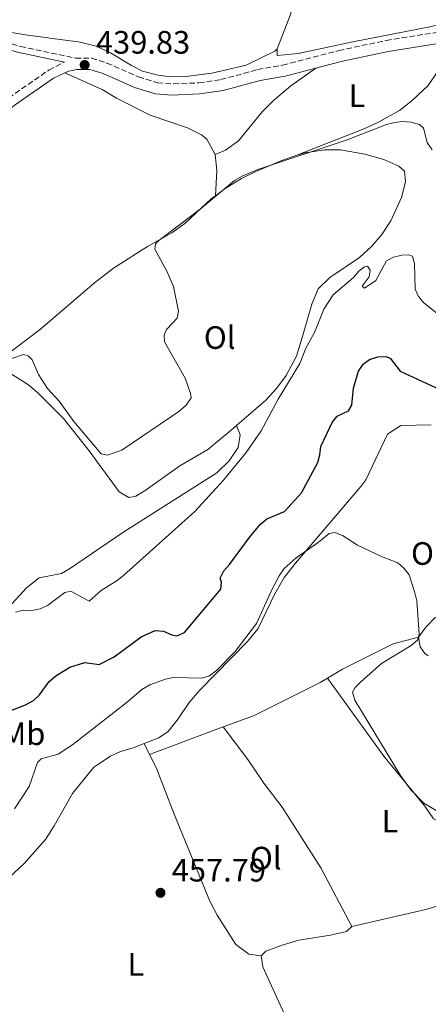
# Model space of a CAD drawing. Units: metres. Extents: x 601796 to 605281, y 4648221 to 4650567.
# Drawn here: x 603995 to 604121, y 4649564 to 4649868 of the extents above; entities that cross this region are included whole.
import ezdxf
from ezdxf.enums import TextEntityAlignment as Align

# ---------------------------------------------------------------- set-up
doc = ezdxf.new("R2010")
doc.units = ezdxf.units.M
doc.header["$MEASUREMENT"] = 0
doc.linetypes.add('DGN Style 3', pattern=[2.435890702152634, 1.739921930109024, -0.6959687720436097])
for name, color, linetype, lineweight in [('Camino', 7, 'DGN Style 3', 0), ('Cota de punto acotado terreno', 7, 'Continuous', 0), ('Curva de nivel directora', 30, 'Continuous', 30), ('Curva de nivel intermedia', 30, 'Continuous', 0), ('Etiqueta de uso rústico', 92, 'Continuous', 0), ('Línea de cambio de uso (parcela vista)', 92, 'Continuous', 0), ('Margen derecho', 7, 'Continuous', 0), ('Punto acotado terreno (símbolo)', 7, 'Continuous', 0)]:
    doc.layers.add(name, color=color, linetype=linetype, lineweight=lineweight)
doc.styles.add('Style-Arial', font='arial.ttf')

# ---------------------------------------------------------------- blocks, each defined once
blk = doc.blocks.new('5PATER')
at = {"layer": 'Punto acotado terreno (símbolo)', "linetype": 'Continuous', "lineweight": 0}
h = blk.add_hatch(color=51, dxfattribs=at)
edge = h.paths.add_edge_path()
edge.add_ellipse((0, 0), major_axis=(-0.1095731443231308, -0.1110710700762829), ratio=0.9994222409660317, start_angle=0, end_angle=360)

msp = doc.modelspace()

# ---------------------------------------------------------------- linework, layer by layer
at = {"layer": 'Camino', "color": 7, "linetype": 'DGN Style 3', "lineweight": 0}
for points in [[(603985.4899999973, 4649862.780000002, 439.8099999999977), (603995.2699999985, 4649860.010000003, 439.8800000000047), (604012.2800000004, 4649856.370000001, 440.070000000007), (604017.2299999992, 4649856.330000004, 439.5800000000018), (604022.0300000003, 4649854.880000001, 438.9199999999983), (604031.7600000022, 4649850.590000001, 438.1999999999971), (604037.670000002, 4649848.800000001, 437.8999999999942), (604042.6599999988, 4649848.440000001, 437.8600000000007), (604050.4499999983, 4649848.739999998, 437.8699999999953), (604057.2600000012, 4649849.739999999, 437.8699999999953), (604068.6499999972, 4649852.84, 437.9299999999931), (604076.3899999999, 4649854.190000002, 437.9299999999931), (604093.7399999973, 4649858.710000002, 437.8300000000018), (604108.3999999977, 4649861.860000002, 437.8000000000029), (604125.7800000008, 4649864.620000001, 437.8699999999953), (604138.2100000005, 4649868.07, 437.1399999999995), (604148.129999998, 4649869.390000002, 436.679999999993)], [(603715.1000000021, 4649733.050000002, 447.7899999999937), (603731.800000001, 4649737.13, 447.0000000000001), (603762.8299999975, 4649744.13, 446.1399999999995), (603771.86, 4649745.850000002, 445.9199999999983), (603787.3899999999, 4649748.81, 445.5399999999936), (603816.53, 4649756.059999999, 444.8000000000029), (603834.8899999998, 4649760.16, 444.7899999999937), (603846.3899999998, 4649762.300000002, 444.6199999999955), (603863.0599999975, 4649766.120000001, 443.6300000000046), (603875.0000000001, 4649769.690000001, 443.0099999999948), (603881.6799999988, 4649772.489999999, 442.8800000000048), (603889.4999999997, 4649776.680000001, 442.4499999999971), (603897.7800000011, 4649782.280000002, 442.1900000000023), (603905.6399999999, 4649788.75, 441.8399999999965), (603913.0899999999, 4649794.36, 441.5299999999988), (603936.9999999995, 4649810.36, 440.4199999999983), (603951.0299999998, 4649818.770000001, 440.0399999999936), (603964.3400000003, 4649825.680000001, 440.3399999999965), (603973.6000000006, 4649831.090000002, 440.2299999999959), (603980.6799999995, 4649835.77, 440.1699999999984), (603991.6200000006, 4649844.070000002, 440.270000000004), (604004.0199999993, 4649852.680000001, 440.1399999999995), (604008.8699999995, 4649855.16, 439.9100000000035)]]:
    msp.add_polyline3d(points, dxfattribs=at)
at = {"layer": 'Curva de nivel directora', "color": 30, "linetype": 'Continuous', "lineweight": 30, "elevation": 450, "flags": 128}
for points in [[(604098.3399999995, 4649754.369999999), (604099.8499999981, 4649759.59), (604101.2699999998, 4649761.780000002), (604103.3099999982, 4649763.220000003), (604105.8499999996, 4649763.990000002), (604108.3099999983, 4649764.109999999), (604109.6799999984, 4649763.62), (604112.7299999995, 4649759.65), (604127.5399999998, 4649752.779999999)], [(603989.3999999989, 4649653.560000002), (603996.8299999987, 4649656.390000002), (603999.2699999994, 4649657.82), (604001.1400000004, 4649659.480000001), (604004.1399999999, 4649663.630000002), (604006.2099999997, 4649665.359999999), (604010.499999999, 4649668.070000002), (604015.1399999993, 4649669.57), (604019.6399999986, 4649668.940000001), (604024.2599999988, 4649671.260000001), (604032.6499999998, 4649677.420000001), (604036.9399999989, 4649679.420000001), (604039.4899999994, 4649679.250000001), (604042.1200000001, 4649678.050000001), (604043.6800000003, 4649677.78), (604045.9800000002, 4649678.84), (604057.23, 4649692.220000002), (604057.4899999992, 4649694.350000001), (604057.0600000002, 4649695.590000001), (604058.1699999988, 4649697.859999999), (604059.9500000002, 4649699.810000001), (604066.3099999992, 4649708.440000001), (604069.5799999993, 4649712.27), (604071.5300000006, 4649713.960000001), (604076.98, 4649716.210000002), (604082.2199999993, 4649721.970000003), (604087.2300000006, 4649731.34), (604087.9300000002, 4649733.74), (604088.2099999995, 4649736.310000001), (604091.6799999987, 4649743.680000001), (604093.2199999986, 4649745.67), (604096.7199999989, 4649747.29), (604097.85, 4649749.130000002), (604098.3399999995, 4649754.369999999)]]:
    msp.add_lwpolyline(points, dxfattribs=at)
at = {"layer": 'Curva de nivel intermedia', "color": 30, "linetype": 'Continuous', "lineweight": 0, "flags": 128}
for points, elevation in [([(604040.5199999998, 4649790.55), (604036.8300000017, 4649797.34), (604037.0400000018, 4649798.960000001), (604038.0499999998, 4649800.029999999), (604050.8600000018, 4649809.66), (604061.4800000013, 4649818.59), (604063.8600000017, 4649819.859999999), (604068.740000001, 4649821.920000001), (604096.320000001, 4649831.099999998), (604108.5600000009, 4649835.819999998), (604111.0199999996, 4649836.51), (604113.5099999995, 4649836.789999999), (604116.2099999996, 4649836.579999999), (604118.7700000012, 4649835.890000001), (604119.9800000006, 4649834.690000001), (604121.1600000006, 4649830.26), (604122.6500000014, 4649828.060000001)], 440), ([(604126.2099999998, 4649775.849999999), (604120.0800000011, 4649780.689999999), (604118.4699999995, 4649782.640000001), (604117.4400000012, 4649784.92), (604117.24, 4649792.749999999), (604116.5400000005, 4649795.149999999), (604115.49, 4649795.599999999), (604113.3200000018, 4649795.51), (604110.72, 4649794.890000001), (604108.5000000005, 4649793.739999999), (604105.2100000003, 4649787.590000001), (604101.7100000001, 4649785.259999999), (604101.0400000017, 4649785.9), (604103.1600000006, 4649788.719999999), (604103.5200000005, 4649790.840000001), (604102.6700000011, 4649792.11), (604101.6699999998, 4649791.84), (604099.970000001, 4649790.51), (604098.3600000017, 4649788.599999999), (604092.0700000019, 4649783.180000001), (604089.1399999993, 4649778.819999999), (604086.2200000002, 4649771.56), (604083.5900000016, 4649766.74), (604081.7000000007, 4649761.949999998), (604074.9999999997, 4649750.980000001), (604069.7200000001, 4649741.140000002), (604065.0799999998, 4649734.46), (604058.0400000013, 4649725.91), (604049.2300000002, 4649716.17), (604027.1199999999, 4649696.429999999)], 445), ([(603988.8600000002, 4649762.270000001), (603996.1700000014, 4649764.74), (603997.6900000013, 4649764.329999999), (603998.9200000007, 4649763.109999998), (604000.8899999999, 4649758.52), (604003.5800000011, 4649754.230000001), (604007.2800000003, 4649750.350000001), (604011.810000001, 4649744.009999999), (604020.230000001, 4649734), (604022.0900000007, 4649733.630000001), (604026.6000000013, 4649735.140000001), (604044.3100000005, 4649747.179999999), (604046.49, 4649749.039999999), (604048.0900000003, 4649751.310000001), (604047.8900000014, 4649752.689999998), (604046.2300000006, 4649757.42), (604039.8500000014, 4649768.720000001), (604039.6900000004, 4649770.769999999), (604040.4800000017, 4649772.439999999), (604043.800000001, 4649775.949999999), (604044.1699999997, 4649778.189999999), (604042.5899999995, 4649785.810000001), (604040.5199999998, 4649790.55)], 440), ([(604129.2100000017, 4649620.529999998), (604120.0600000009, 4649626.060000001), (604116.050000001, 4649630.119999999), (604112.8500000001, 4649634.63), (604098.7199999995, 4649657.850000001), (604098.0399999998, 4649660.349999999), (604098.810000001, 4649661.779999998), (604100.6100000005, 4649663.52), (604106.9400000003, 4649669.180000001), (604116.1900000018, 4649674.73), (604118.0800000007, 4649676.470000001), (604118.6100000002, 4649678.240000002), (604117.9300000007, 4649688.599999999), (604117.3300000017, 4649691.070000002), (604115.500000001, 4649696.640000001), (604113.9299999997, 4649698.699999999), (604112.0099999999, 4649700.32), (604106.9400000003, 4649702.249999999), (604099.5300000008, 4649705.779999998), (604094.9000000017, 4649708.779999998), (604092.5599999992, 4649709.71), (604090.8200000002, 4649709.399999999), (604087.4100000015, 4649706.640000001), (604080.5800000009, 4649701.930000001), (604076.9100000006, 4649698.539999999), (604075.3600000017, 4649696.31), (604072.8300000015, 4649691.560000001), (604068.2900000018, 4649681.560000001), (604061.7000000003, 4649672.939999999), (604055.9700000016, 4649667), (604053.780000001, 4649665.429999999), (604051.3800000005, 4649664.720000001), (604042.5700000017, 4649664.890000001), (604040.1200000019, 4649664.380000001), (604035.3099999995, 4649662.65), (604032.8300000007, 4649661.180000001), (604028.4200000007, 4649657.390000002), (604011.4800000002, 4649644.17), (604006.9400000006, 4649641.139999999), (604001.67, 4649639.749999999), (604000.5400000013, 4649638.58), (603997.9800000021, 4649631.179999999), (603993.3700000008, 4649624.25)], 455), ([(604027.1199999999, 4649696.429999999), (604025.1999999997, 4649694.83), (604020.2800000003, 4649691.8), (604016.4700000014, 4649688.529999999), (604010.8400000011, 4649691.550000002), (604008.9900000002, 4649691.180000001), (604003.6500000004, 4649687.099999999), (604001.3400000016, 4649686.149999999), (603998.770000001, 4649685.579999999), (603996.1300000013, 4649685.74), (603993.7100000005, 4649685.09)], 445)]:
    msp.add_lwpolyline(points, dxfattribs=dict(at, elevation=elevation))
at = {"layer": 'Línea de cambio de uso (parcela vista)', "color": 92, "linetype": 'Continuous', "lineweight": 0, "extrusion": (0.371684545550722, 0.04874977878424915, 0.927078237079935), "elevation": 451603.3735607996, "flags": 128}
msp.add_lwpolyline([(4531786.060233316, -1115679.388913193), (4531781.056688634, -1115679.14882862), (4531773.384858904, -1115677.628292985)], dxfattribs=at)
at = {"layer": 'Línea de cambio de uso (parcela vista)', "color": 92, "linetype": 'Continuous', "lineweight": 0, "extrusion": (0.1354335077243214, 0.01634939357871488, 0.9906515342516231), "elevation": 158288.0006246149, "flags": 128}
msp.add_lwpolyline([(4543760.247814496, -1146144.055473293), (4543757.279009073, -1146144.202082824), (4543755.065210382, -1146145.447311857), (4543754.215829313, -1146146.401225785)], dxfattribs=at)
at = {"layer": 'Línea de cambio de uso (parcela vista)', "color": 92, "linetype": 'Continuous', "lineweight": 0, "extrusion": (0.03427991970410824, 0.01275531895961481, 0.9993308706045855), "elevation": 80470.978777557, "flags": 128}
msp.add_lwpolyline([(4147097.787061361, -2186121.109468877), (4147097.787061361, -2186145.442298552)], dxfattribs=at)
at = {"layer": 'Línea de cambio de uso (parcela vista)', "color": 92, "linetype": 'Continuous', "lineweight": 0, "extrusion": (-0.0376465153644412, 0.07485272061183543, 0.9964837229468034), "elevation": 325754.2060909729, "flags": 128}
msp.add_lwpolyline([(-2628779.969375283, -3868775.156165761), (-2628779.969375283, -3868778.975393432)], dxfattribs=at)
at = {"layer": 'Línea de cambio de uso (parcela vista)', "color": 92, "linetype": 'Continuous', "lineweight": 0, "extrusion": (0.1399393679058959, 0.02576291174287251, 0.989824856067288), "elevation": 204772.4499502642, "flags": 128}
msp.add_lwpolyline([(4463331.211804222, -1421259.19977665), (4463357.726552087, -1421252.52332207), (4463361.188580934, -1421252.663879008)], dxfattribs=at)
at = {"layer": 'Línea de cambio de uso (parcela vista)', "color": 92, "linetype": 'Continuous', "lineweight": 0}
for points in [[(604074.6500000004, 4649859.25, 437.429999999993), (604078.4699999997, 4649869.050000001, 437.3000000000029), (604093.5800000001, 4649915.800000001, 436.6399999999995), (604098.0700000003, 4649930.49, 437.25)], [(604150.04, 4649873.4, 437.6300000000047), (604144.5099999999, 4649874.08, 437.9600000000065), (604139.5, 4649874.060000001, 437.9600000000065), (604136.1600000003, 4649873.32, 438.0200000000041), (604132.3200000003, 4649871.230000001, 437.9600000000065), (604126.5499999998, 4649867.210000001, 437.6900000000023), (604121.8899999997, 4649866.029999999, 437.5599999999977), (604098.1200000001, 4649861.430000001, 437.3600000000006), (604081.2300000006, 4649857.869999999, 437.429999999993), (604074.6699999999, 4649857.24, 437.429999999993), (604074.6500000004, 4649859.25, 437.429999999993)], [(604074.6500000004, 4649859.25, 437.429999999993), (604074.0099999999, 4649858.52, 437.429999999993), (604065.1200000001, 4649854.189999999, 437.429999999993), (604054.4699999997, 4649851.74, 437.429999999993), (604046.4299999997, 4649850.720000001, 437.5599999999977), (604041.8399999999, 4649850.640000001, 437.7599999999948), (604037.8899999997, 4649851.08, 437.7599999999948), (604033.0599999996, 4649852.32, 437.9600000000065), (604029.6600000003, 4649854.07, 438.4199999999983), (604023.1299999999, 4649857.980000001, 438.4799999999959), (604018.6900000004, 4649860.060000001, 438.5500000000029), (604013.75, 4649861.359999999, 438.5500000000029), (604003.75, 4649862.699999999, 438.4199999999983), (603996.7999999998, 4649863.560000001, 438.75), (603982.54, 4649865.970000001, 438.6199999999953)], [(604125.7100000001, 4649858.109999999, 437.9799999999959), (604124.1600000003, 4649852.039999999, 438.2100000000065), (604121.3899999997, 4649847.949999999, 438.8000000000029), (604116.4299999997, 4649843.25, 439.3699999999953), (604112.5300000003, 4649840.17, 439.6499999999942), (604105.8899999997, 4649836.480000001, 439.820000000007), (604101.3399999999, 4649834.439999999, 439.8999999999942), (604080.8300000001, 4649826.380000001, 440.6199999999953)], [(604055.5599999996, 4649826.630000001, 439.2700000000041), (604058.6600000003, 4649827.970000001, 439.2700000000041), (604062.75, 4649830.850000001, 439.2400000000052), (604070.0099999999, 4649839.810000001, 439.0299999999989), (604073.5700000003, 4649843.310000001, 438.8800000000047), (604078.9600000001, 4649847.810000001, 438.7799999999989), (604086.6500000004, 4649853.289999999, 437.8800000000047)], [(604009.0099999999, 4649851.800000001, 440.1199999999953), (604020.4900000002, 4649846.699999999, 439.7299999999959), (604025, 4649844.050000001, 439.4700000000012), (604035.3600000005, 4649838.74, 439.4400000000023), (604046.9199999999, 4649834.850000001, 439.2899999999936), (604051.3300000001, 4649832.630000001, 439.2299999999959), (604052.9400000004, 4649831.32, 439.2100000000065), (604055.5599999996, 4649826.630000001, 439.2700000000041)], [(604080.8300000001, 4649826.380000001, 440.6199999999953), (604083.4100000003, 4649827.119999999, 440.75), (604089.3399999999, 4649828.07, 440.9799999999959), (604094.2800000003, 4649827.99, 441.0299999999989), (604101.8499999996, 4649826.67, 441.2700000000041), (604107.7300000006, 4649825.09, 441.570000000007), (604112.3399999999, 4649823.029999999, 441.679999999993), (604114.0800000001, 4649821.4, 441.6999999999971), (604114.4100000003, 4649818.100000001, 441.7200000000012), (604113.2199999997, 4649813.279999999, 442.0399999999936), (604109.8700000001, 4649806.109999999, 442.6699999999983), (604107.1200000001, 4649801.890000001, 443.0800000000018), (604103.8899999997, 4649798.189999999, 443.6000000000058), (604100.2199999997, 4649794.77, 443.7100000000065), (604090.9699999997, 4649788.58, 443.6900000000023), (604087.4199999999, 4649785.050000001, 443.6499999999942), (604085.4199999999, 4649780.27, 443.6000000000058), (604082.7699999996, 4649770.99, 443.6000000000058), (604080.6699999999, 4649764.189999999, 443.1699999999983), (604077.5300000003, 4649758.210000001, 443.0800000000018), (604074.5, 4649754.199999999, 442.9199999999983), (604071.1500000004, 4649750.680000001, 442.7599999999948), (604062.0700000003, 4649742.76, 442.4499999999971)], [(604055.5899999999, 4649813.850000001, 439.929999999993), (604058.25, 4649815.890000001, 439.9900000000052), (604063.6500000004, 4649819.140000001, 440.0500000000029), (604068.1200000001, 4649821.380000001, 440.0800000000018), (604076.1100000005, 4649824.779999999, 440.3500000000058), (604080.8300000001, 4649826.380000001, 440.6199999999953)], [(603989.8399999999, 4649762.26, 440.2200000000012), (603989.6100000005, 4649763.58, 440.1399999999995), (604001.5, 4649772.57, 439.75), (604018.2100000001, 4649786.930000001, 439.6100000000006), (604024.0599999996, 4649791.449999999, 439.6000000000058), (604034.5800000001, 4649798.100000001, 439.6000000000058), (604042.0800000001, 4649802.34, 439.6699999999983), (604046.1299999999, 4649805.27, 439.75), (604054.29, 4649812.850000001, 439.8999999999942), (604055.5899999999, 4649813.850000001, 439.929999999993)], [(604062.0700000003, 4649742.76, 442.4499999999971), (604060.4299999997, 4649741.33, 442.3899999999995), (604053.1900000004, 4649735.42, 441.7200000000012), (604044.54, 4649730.380000001, 441.5899999999965), (604033.8899999997, 4649722.67, 441.3999999999942), (604030.9900000002, 4649720.9, 441.2400000000052), (604028.75, 4649720.560000001, 441.0899999999965), (604025.8200000003, 4649722.300000001, 440.9199999999983), (604016.5300000003, 4649734.99, 440.3000000000029), (604008.5999999996, 4649744.960000001, 440.2700000000041), (604000.7300000006, 4649752.83, 440.320000000007), (603997.7800000003, 4649755.369999999, 440.3800000000047), (603990.2199999997, 4649760.109999999, 440.3399999999965), (603989.8399999999, 4649762.26, 440.2200000000012)], [(604062.0700000003, 4649742.76, 442.4499999999971), (604063.29, 4649739.869999999, 442.4700000000012), (604062.6299999999, 4649735.949999999, 442.4900000000052), (604059.7999999998, 4649731.83, 442.4700000000012), (604056.0199999996, 4649728.199999999, 442.4700000000012), (604026.9699999997, 4649709.730000001, 442.0299999999989), (604010.4299999997, 4649698.529999999, 442.2799999999989), (604008, 4649697.060000001, 442.3600000000006), (604001.0599999996, 4649695.699999999, 442.6399999999995), (603997.0899999999, 4649692.58, 442.9499999999971), (603988.04, 4649682.82, 443.8800000000047)], [(604033.5300000003, 4649644.5, 457.0299999999989), (604038.0899999999, 4649646.25, 456.9499999999971), (604040.9900000002, 4649648.140000001, 456.7299999999959), (604044.0599999996, 4649652.08, 456.5299999999989), (604047.4699999997, 4649657.15, 456.4900000000052), (604050.7300000006, 4649660.939999999, 456.3399999999965), (604065.5300000003, 4649676, 455.6699999999983), (604068.8499999996, 4649680.029999999, 455.4100000000035), (604073.8499999996, 4649690.539999999, 455.2299999999959), (604076.8899999997, 4649695.76, 455.3000000000029), (604080.3499999996, 4649700.220000001, 455.2799999999989), (604100.5899999999, 4649723.91, 454.5899999999965), (604102.1100000005, 4649725.970000001, 454.5200000000041), (604108.8200000003, 4649740.08, 453.8899999999995), (604112.9600000001, 4649742.75, 453.7200000000012), (604122.3899999997, 4649742.980000001, 453.2799999999989)], [(604123.6699999999, 4649683.57, 454.9400000000023), (604120.7400000002, 4649680.4, 455), (604118.4400000004, 4649677.32, 454.9700000000012)], [(604090.2300000006, 4649664.680000001, 455.8899999999995), (604094.8799999999, 4649667.460000001, 455.75), (604110.6299999999, 4649675.33, 455.2299999999959), (604118.4400000004, 4649677.32, 454.9700000000012)], [(604058.0300000003, 4649649.58, 456.4600000000065), (604067.3200000003, 4649653.039999999, 456.0899999999965), (604088.0099999999, 4649663.350000001, 455.9600000000065), (604090.2300000006, 4649664.680000001, 455.8899999999995)], [(604142.6799999997, 4649629.449999999, 454.8699999999953), (604138.6299999999, 4649624.369999999, 455.25), (604134.3600000005, 4649622.039999999, 455.6199999999953), (604128.7999999998, 4649620.07, 455.9199999999983), (604126.0899999999, 4649619.779999999, 455.8999999999942), (604123.0800000001, 4649621.180000001, 455.820000000007), (604120.4100000003, 4649625.15, 455.7100000000065), (604107.7100000001, 4649640.600000001, 455.75), (604090.2300000006, 4649664.680000001, 455.8899999999995)], [(604058.0300000003, 4649649.58, 456.4600000000065), (604065.5800000001, 4649639.57, 456.5200000000041), (604070.6100000005, 4649632.220000001, 456.3699999999953), (604076.2199999997, 4649624.779999999, 456.2599999999948), (604088.1699999999, 4649606, 456.0899999999965), (604097.8200000003, 4649587.850000001, 456.3300000000018)], [(603952.5999999996, 4649585.220000001, 461.0899999999965), (603957.3499999996, 4649584.039999999, 460.8099999999977), (603962.2699999996, 4649584.74, 460.3500000000058), (603967.1600000003, 4649586.5, 460.0800000000018), (603977.0999999996, 4649591.26, 459.75), (603981.2999999998, 4649593.949999999, 459.6199999999953), (603985.2199999997, 4649597.08, 459.4900000000052), (603996.4400000004, 4649607.390000001, 458.8699999999953), (604003.0099999999, 4649614.82, 458.4100000000035), (604005.7300000006, 4649619.02, 458.2700000000041), (604011.3200000003, 4649628.99, 457.9400000000023), (604017.9500000002, 4649637.180000001, 457.570000000007), (604023.0800000001, 4649640.52, 457.4400000000023), (604026.2300000006, 4649641.980000001, 457.3300000000018), (604030.0899999999, 4649643.180000001, 457.0899999999965), (604033.5300000003, 4649644.5, 457.0299999999989)], [(604069.7800000003, 4649578.850000001, 457.2700000000041), (604065.9100000003, 4649579.300000001, 457.5899999999965), (604061.9400000004, 4649582.34, 457.7200000000012), (604056.1699999999, 4649591.369999999, 457.679999999993), (604053.8700000001, 4649595.76, 457.6600000000035), (604042.7999999998, 4649622.67, 457.6699999999983), (604037.2599999999, 4649637.060000001, 457.7200000000012), (604035.2400000002, 4649641.100000001, 457.3500000000058)], [(604097.8200000003, 4649587.850000001, 456.3300000000018), (604120.7199999997, 4649593.199999999, 455.6499999999942), (604135.7300000006, 4649597.66, 455.2899999999936), (604145.5199999996, 4649600.01, 455.2599999999948), (604150.1399999997, 4649601.82, 455.0899999999965), (604155.9299999997, 4649605.039999999, 454.6300000000047)], [(604097.8200000003, 4649587.850000001, 456.3300000000018), (604096.0999999996, 4649586.359999999, 456.6300000000047), (604091.1699999999, 4649585.210000001, 456.7599999999948), (604081.3600000005, 4649583.630000001, 456.9900000000052), (604076.29, 4649582.08, 457.0899999999965), (604071.1699999999, 4649580.24, 457.1300000000047), (604069.7800000003, 4649578.850000001, 457.2700000000041)]]:
    msp.add_polyline3d(points, dxfattribs=at)
at = {"layer": 'Margen derecho', "color": 7, "linetype": 'Continuous', "lineweight": 0, "extrusion": (-0.02040217300041083, 0.1035439964692451, 0.9944156033228956), "elevation": 469575.1477087948, "flags": 128}
msp.add_lwpolyline([(-1491648.714326114, -4420482.086541319), (-1491631.038389103, -4420482.749829224), (-1491616.198950415, -4420482.492047434), (-1491608.069360599, -4420481.991785903)], dxfattribs=at)
at = {"layer": 'Margen derecho', "color": 7, "linetype": 'Continuous', "lineweight": 0}
for points in [[(603921.9899999981, 4649885.710000004, 439.6300000000048), (603925.6600000005, 4649884.63, 439.4999999999999), (603946.4499999998, 4649878.859999999, 439.2899999999936), (603960.6400000011, 4649874.36, 439.2299999999959), (603964.4200000007, 4649872.809999999, 439.1900000000024), (603969.6000000018, 4649869.750000001, 439.1900000000024), (603973.4699999989, 4649866.199999999, 439.2200000000012), (603976.949999999, 4649863.960000002, 439.25), (603980.0699999993, 4649862.580000003, 439.4199999999984), (603984.7600000009, 4649861.020000001, 439.800000000003), (603994.3799999988, 4649858.270000001, 439.8800000000047), (604008.8699999995, 4649855.16, 439.9100000000035)], [(604086.6499999971, 4649853.289999999, 437.8800000000048), (604077.1200000008, 4649850.810000001, 437.9299999999931), (604069.4099999995, 4649849.460000004, 437.9299999999931), (604057.9699999975, 4649846.350000001, 437.8699999999953), (604050.7600000014, 4649845.300000001, 437.8699999999953), (604042.0199999996, 4649844.980000001, 437.8600000000007), (604037.0300000006, 4649845.38, 437.8999999999942), (604030.5599999975, 4649847.350000002, 438.1999999999971), (604020.8299999977, 4649851.640000002, 438.9199999999983), (604016.7100000005, 4649852.88, 439.5800000000018), (604012.8500000003, 4649852.910000001, 440.070000000007), (604010.1999999996, 4649852.330000003, 440.1100000000006), (604009.0100000004, 4649851.800000001, 440.1199999999955)], [(604009.0100000004, 4649851.800000001, 440.1199999999955), (604005.4600000009, 4649850.190000001, 440.1399999999995), (603993.3099999982, 4649841.750000001, 440.270000000004), (603982.3400000002, 4649833.430000001, 440.1699999999984), (603975.1099999994, 4649828.649999999, 440.2299999999959), (603964.7100000012, 4649822.609999999, 440.3399999999965), (603951.3999999985, 4649815.680000001, 440.050000000003), (603931.2699999985, 4649803.260000002, 440.7500000000001), (603919.089999999, 4649794.969999999, 441.3300000000018)]]:
    msp.add_polyline3d(points, dxfattribs=at)

# ---------------------------------------------------------------- block references
at = {"layer": 'Punto acotado terreno (símbolo)', "color": 7, "linetype": 'Continuous', "lineweight": 0, "xscale": 10, "yscale": 10, "zscale": 10}
for p in [(604015.1200000013, 4649854.270000001, 439.8300000000018), (604038.5799999973, 4649598.309999999, 457.7899999999936)]:
    msp.add_blockref('5PATER', p, dxfattribs=at)

# ---------------------------------------------------------------- texts
at = {"layer": 'Cota de punto acotado terreno', "color": 7, "linetype": 'Continuous', "lineweight": 0, "style": 'Style-Arial'}
for s, p in [('439.83', (604018.6200000017, 4649857.77, 439.8300000000018)), ('457.79', (604042.0799999981, 4649601.809999999, 457.7899999999936))]:
    msp.add_text(s, height=7.000000000000002, dxfattribs=at).set_placement(p)
at = {"layer": 'Etiqueta de uso rústico', "color": 92, "linetype": 'Continuous', "lineweight": 0, "style": 'Style-Arial'}
for s, p in [('L', (604099.4014203802, 4649844.78001, 438.8899999999995)), ('Ol', (604056.9146334368, 4649769.990009997, 441.2899999999936)), ('Ol', (604121.0246334407, 4649703.220009997, 454.5500000000029)), ('Mb', (603996.130246243, 4649647.490009999, 452.2400000000052)), ('L', (604109.5914203783, 4649620.460010001, 455.5)), ('Ol', (604071.1746334395, 4649609.030009999, 456.7599999999948)), ('L', (604030.9414203813, 4649576.200009999, 458))]:
    msp.add_text(s, height=7.000000000000002, dxfattribs=at).set_placement(p, align=Align.MIDDLE_CENTER)

doc.saveas('drawing.dxf')
